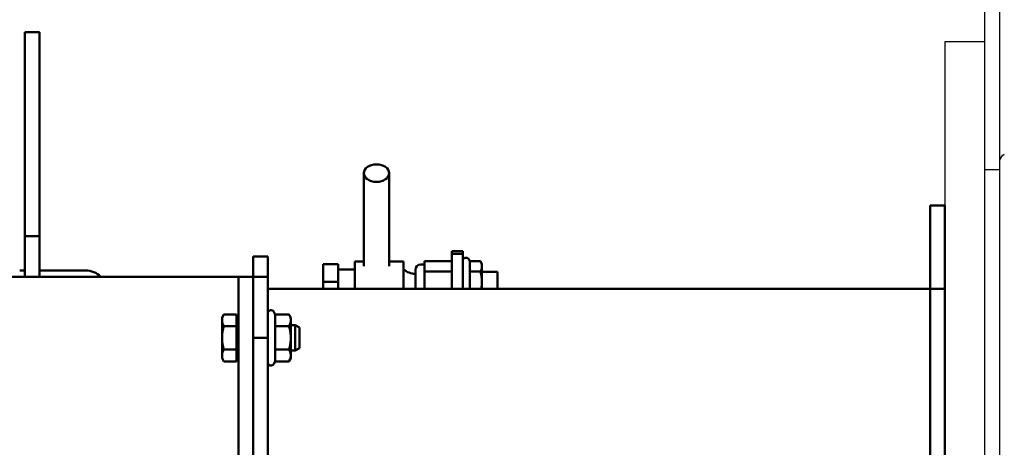
# Model space of a CAD drawing. Extents: x 244 to 518, y 95 to 246.
# Drawn here: x 329 to 341, y 141 to 146 of the extents above; entities that cross this region are included whole.
import ezdxf

# ---------------------------------------------------------------- set-up
doc = ezdxf.new("R2010")
doc.units = 0
doc.header["$LTSCALE"] = 0.5
doc.header["$MEASUREMENT"] = 0
doc.layers.add('OBJ-25', color=125, linetype='CONTINUOUS', lineweight=25)
doc.layers.add('Visible (ANSI)', color=7, linetype='CONTINUOUS', lineweight=50)

msp = doc.modelspace()

# ---------------------------------------------------------------- linework, layer by layer
at = {"layer": 'OBJ-25'}
for p, q in [((341.11826, 144.22426), (341.11826, 147.35809)), ((340.93051, 144.10489), (340.93051, 147.24138)), ((340.93051, 145.67313), (340.4395, 145.67313)), ((340.4395, 145.67313), (340.4395, 131.1563)), ((341.11826, 129.65473), (341.11826, 144.22426)), ((340.93051, 129.83991), (340.93051, 144.10489)), ((340.93051, 144.10489), (341.11826, 144.10489))]:
    msp.add_line(p, q, dxfattribs=at)
msp.add_arc((341.19474, 144.21523), 0.07701, 107.457271, 173.268539, dxfattribs=at)
at = {"layer": 'Visible (ANSI)'}
for p, q in [((329.1434, 145.78972), (329.1434, 145.23972)), ((329.1434, 145.78972), (329.3227, 145.78972)), ((329.3227, 145.78972), (329.3227, 145.23972)), ((329.1434, 145.23972), (329.1434, 144.78972)), ((329.3227, 145.23972), (329.3227, 144.78972)), ((329.1434, 144.28972), (329.1434, 144.78972)), ((329.3227, 144.28972), (329.3227, 144.78972)), ((329.1434, 143.28972), (329.1434, 144.28972)), ((329.3227, 143.28972), (329.3227, 144.28972)), ((333.30574, 142.92101), (333.30574, 144.06167)), ((333.61824, 142.92101), (333.61824, 144.06167)), ((340.2602, 143.66472), (340.4395, 143.66472)), ((340.2602, 142.91472), (340.2602, 143.66472)), ((340.4395, 143.66472), (340.4395, 142.91472)), ((329.1434, 143.28972), (329.3227, 143.28972)), ((329.1434, 143.28972), (329.1434, 143.03972)), ((329.3227, 143.28972), (329.3227, 143.03972)), ((329.1434, 142.78972), (329.1434, 143.03972)), ((329.3227, 142.78972), (329.3227, 143.03972)), ((331.9477, 143.03972), (331.9477, 142.78972)), ((331.9477, 143.03972), (332.127, 143.03972)), ((332.127, 143.03972), (332.127, 142.78972)), ((334.3869, 143.07263), (334.3869, 143.10194)), ((334.3869, 143.10194), (334.5214, 143.10194)), ((334.3869, 143.07263), (334.5214, 143.07263)), ((334.3869, 143.07263), (334.3869, 142.64042)), ((334.5214, 143.10194), (334.5214, 143.07263)), ((334.5214, 142.64042), (334.5214, 143.07263)), ((332.9909, 142.94594), (332.8069, 142.94594)), ((332.8069, 142.94594), (332.8069, 142.72694)), ((332.9909, 142.94594), (332.9909, 142.72694)), ((333.1979, 142.64042), (333.1979, 142.97694)), ((333.30574, 142.97694), (333.1979, 142.97694)), ((333.7939, 142.97694), (333.61824, 142.97694)), ((333.7939, 142.64042), (333.7939, 142.97694)), ((334.0034, 142.93894), (334.0509, 142.93894)), ((334.0509, 142.85338), (334.0509, 142.97981)), ((334.0509, 142.97981), (334.3869, 142.97981)), ((334.60997, 142.97981), (334.59605, 143.00394)), ((334.60997, 142.97981), (334.73784, 142.97981)), ((334.60997, 142.85338), (334.60997, 142.97981)), ((334.7574, 142.94594), (334.73784, 142.97981)), ((334.7574, 142.91659), (334.7574, 142.94594)), ((334.7574, 142.72694), (334.7574, 142.91659)), ((340.2602, 142.91472), (340.2602, 133.91472)), ((340.4395, 133.91472), (340.4395, 142.91472)), ((329.0809, 142.86756), (329.1434, 142.86756)), ((329.3227, 142.86756), (329.8934, 142.86756)), ((333.1979, 142.87944), (332.9909, 142.87944)), ((333.9409, 142.64042), (333.9409, 142.87644)), ((334.0509, 142.64042), (334.0509, 142.85338)), ((334.0509, 142.85338), (334.3869, 142.85338)), ((334.60997, 142.85338), (334.73784, 142.85338)), ((334.60997, 142.64042), (334.60997, 142.85338)), ((334.7574, 142.85194), (334.9499, 142.85194)), ((334.9499, 142.85194), (334.9499, 142.64042)), ((320.6434, 142.78972), (331.7684, 142.78972)), ((331.7684, 142.03972), (331.7684, 142.78972)), ((331.7684, 142.78972), (331.9477, 142.78972)), ((331.9477, 142.78972), (331.9477, 142.03972)), ((331.9477, 142.78972), (332.127, 142.78972)), ((331.9477, 142.78972), (331.9477, 142.03972)), ((332.127, 142.78972), (332.127, 142.03972)), ((332.9909, 142.72694), (332.8069, 142.72694)), ((332.8069, 142.72694), (332.8069, 142.64042)), ((332.9909, 142.72694), (332.9909, 142.64042)), ((334.7574, 142.64042), (334.7574, 142.72694)), ((332.127, 142.64042), (340.4395, 142.64042)), ((331.56528, 142.28972), (331.5876, 142.32839)), ((331.7434, 142.32839), (331.5876, 142.32839)), ((331.7434, 142.32839), (331.7434, 142.18405)), ((332.21973, 142.32839), (332.20165, 142.35972)), ((332.21973, 142.32839), (332.38768, 142.32839)), ((332.21973, 142.18405), (332.21973, 142.32839)), ((332.41, 142.28972), (332.38768, 142.32839)), ((331.56528, 142.28972), (331.56528, 142.25622)), ((331.56528, 142.25622), (331.56528, 142.03972)), ((331.7434, 142.26472), (331.7684, 142.26472)), ((332.41, 142.25622), (332.41, 142.28972)), ((332.41, 142.03972), (332.41, 142.25622)), ((332.41, 142.19597), (332.46284, 142.19597)), ((332.46284, 141.88347), (332.46284, 142.19597)), ((332.5184, 142.1659), (332.46284, 142.19597)), ((331.7434, 142.18405), (331.5876, 142.18405)), ((331.7434, 142.18405), (331.7434, 141.89538)), ((332.21973, 142.18405), (332.38768, 142.18405)), ((332.21973, 141.89538), (332.21973, 142.18405)), ((332.5184, 142.1659), (332.5184, 141.91354)), ((331.56528, 142.03972), (331.56528, 141.82321)), ((331.7684, 142.03972), (331.7684, 138.6043)), ((331.9477, 142.03972), (332.127, 142.03972)), ((331.9477, 142.03972), (331.9477, 138.6043)), ((332.127, 142.03972), (332.127, 138.6043)), ((332.41, 141.82321), (332.41, 142.03972)), ((331.7434, 141.89538), (331.5876, 141.89538)), ((331.7434, 141.89538), (331.7434, 141.75104)), ((332.21973, 141.89538), (332.38768, 141.89538)), ((332.21973, 141.75104), (332.21973, 141.89538)), ((332.41, 141.88347), (332.46284, 141.88347)), ((332.5184, 141.91354), (332.46284, 141.88347)), ((331.56528, 141.82321), (331.56528, 141.78972)), ((331.56528, 141.78972), (331.5876, 141.75104)), ((331.7434, 141.75104), (331.5876, 141.75104)), ((331.7434, 141.81472), (331.7684, 141.81472)), ((332.21973, 141.75104), (332.20165, 141.71972)), ((332.21973, 141.75104), (332.38768, 141.75104)), ((332.41, 141.78972), (332.38768, 141.75104)), ((332.41, 141.78972), (332.41, 141.82321))]:
    msp.add_line(p, q, dxfattribs=at)
at = {"layer": 'Visible (ANSI)', "flags": 128}
for points in [[(334.7574, 142.91659), (334.75737, 142.91913), (334.75727, 142.92166), (334.7571, 142.92418), (334.75687, 142.9267), (334.75657, 142.92923), (334.7562, 142.93175), (334.75577, 142.93428), (334.75527, 142.93681), (334.7547, 142.93936), (334.75407, 142.94191), (334.75337, 142.94447), (334.75261, 142.94705), (334.75177, 142.94964), (334.75087, 142.95225), (334.7499, 142.95488), (334.74886, 142.95754), (334.74774, 142.96021), (334.74656, 142.96292), (334.7453, 142.96565), (334.74396, 142.96841), (334.74255, 142.97121), (334.74106, 142.97404), (334.73949, 142.97691), (334.73784, 142.97981)], [(334.73784, 142.85338), (334.73949, 142.85628), (334.74106, 142.85915), (334.74255, 142.86198), (334.74396, 142.86478), (334.7453, 142.86754), (334.74656, 142.87027), (334.74774, 142.87298), (334.74886, 142.87565), (334.7499, 142.87831), (334.75087, 142.88094), (334.75177, 142.88355), (334.75261, 142.88614), (334.75337, 142.88872), (334.75407, 142.89128), (334.7547, 142.89383), (334.75527, 142.89638), (334.75577, 142.89891), (334.7562, 142.90144), (334.75657, 142.90396), (334.75687, 142.90649), (334.7571, 142.90901), (334.75727, 142.91153), (334.75737, 142.91406), (334.7574, 142.91659)], [(334.7574, 142.72694), (334.75737, 142.732), (334.75727, 142.73706), (334.7571, 142.74211), (334.75687, 142.74715), (334.75657, 142.7522), (334.7562, 142.75725), (334.75577, 142.7623), (334.75527, 142.76737), (334.7547, 142.77246), (334.75407, 142.77756), (334.75337, 142.78269), (334.75261, 142.78784), (334.75177, 142.79303), (334.75087, 142.79825), (334.7499, 142.80351), (334.74886, 142.80882), (334.74774, 142.81417), (334.74656, 142.81958), (334.7453, 142.82504), (334.74396, 142.83057), (334.74255, 142.83616), (334.74106, 142.84182), (334.73949, 142.84756), (334.73784, 142.85338)], [(334.7479, 142.64042), (334.74868, 142.64418), (334.74943, 142.64792), (334.75014, 142.65163), (334.75082, 142.65533), (334.75146, 142.659), (334.75207, 142.66266), (334.75265, 142.6663), (334.75319, 142.66993), (334.7537, 142.67354), (334.75418, 142.67713), (334.75462, 142.68072), (334.75503, 142.6843), (334.75541, 142.68787), (334.75575, 142.69143), (334.75607, 142.69498), (334.75635, 142.69853), (334.75659, 142.70208), (334.75681, 142.70562), (334.75699, 142.70917), (334.75714, 142.71272), (334.75725, 142.71626), (334.75734, 142.71982), (334.75739, 142.72337), (334.7574, 142.72694)], [(331.5876, 142.32839), (331.58572, 142.32507), (331.58393, 142.32179), (331.58223, 142.31856), (331.58062, 142.31537), (331.5791, 142.31222), (331.57766, 142.3091), (331.57631, 142.30602), (331.57504, 142.30296), (331.57385, 142.29993), (331.57274, 142.29693), (331.57171, 142.29395), (331.57075, 142.29099), (331.56988, 142.28804), (331.56908, 142.28512), (331.56836, 142.2822), (331.56772, 142.2793), (331.56715, 142.27641), (331.56665, 142.27352), (331.56623, 142.27064), (331.56589, 142.26776), (331.56562, 142.26488), (331.56543, 142.262), (331.56531, 142.25911), (331.56528, 142.25622)], [(332.41, 142.25622), (332.40997, 142.25911), (332.40985, 142.262), (332.40966, 142.26488), (332.40939, 142.26776), (332.40905, 142.27064), (332.40863, 142.27352), (332.40813, 142.27641), (332.40756, 142.2793), (332.40692, 142.2822), (332.4062, 142.28512), (332.4054, 142.28804), (332.40453, 142.29099), (332.40357, 142.29395), (332.40254, 142.29693), (332.40143, 142.29993), (332.40025, 142.30296), (332.39897, 142.30602), (332.39762, 142.3091), (332.39618, 142.31222), (332.39466, 142.31537), (332.39305, 142.31856), (332.39135, 142.32179), (332.38956, 142.32507), (332.38768, 142.32839)], [(331.56528, 142.25622), (331.56531, 142.25333), (331.56543, 142.25044), (331.56562, 142.24756), (331.56589, 142.24468), (331.56623, 142.2418), (331.56665, 142.23892), (331.56715, 142.23603), (331.56772, 142.23314), (331.56836, 142.23024), (331.56908, 142.22733), (331.56988, 142.2244), (331.57075, 142.22146), (331.57171, 142.2185), (331.57274, 142.21552), (331.57385, 142.21251), (331.57504, 142.20948), (331.57631, 142.20643), (331.57766, 142.20334), (331.5791, 142.20022), (331.58062, 142.19707), (331.58223, 142.19388), (331.58393, 142.19065), (331.58572, 142.18737), (331.5876, 142.18405)], [(332.38768, 142.18405), (332.38956, 142.18737), (332.39135, 142.19065), (332.39305, 142.19388), (332.39466, 142.19707), (332.39618, 142.20022), (332.39762, 142.20334), (332.39897, 142.20643), (332.40025, 142.20948), (332.40143, 142.21251), (332.40254, 142.21552), (332.40357, 142.2185), (332.40453, 142.22146), (332.4054, 142.2244), (332.4062, 142.22733), (332.40692, 142.23024), (332.40756, 142.23314), (332.40813, 142.23603), (332.40863, 142.23892), (332.40905, 142.2418), (332.40939, 142.24468), (332.40966, 142.24756), (332.40985, 142.25044), (332.40997, 142.25333), (332.41, 142.25622)], [(331.5876, 142.18405), (331.58572, 142.17741), (331.58393, 142.17086), (331.58223, 142.1644), (331.58062, 142.15802), (331.5791, 142.15171), (331.57766, 142.14547), (331.57631, 142.1393), (331.57504, 142.13319), (331.57385, 142.12713), (331.57274, 142.12113), (331.57171, 142.11517), (331.57075, 142.10925), (331.56988, 142.10336), (331.56908, 142.09751), (331.56836, 142.09168), (331.56772, 142.08588), (331.56715, 142.08009), (331.56665, 142.07432), (331.56623, 142.06855), (331.56589, 142.0628), (331.56562, 142.05704), (331.56543, 142.05127), (331.56531, 142.0455), (331.56528, 142.03972)], [(332.41, 142.03972), (332.40997, 142.0455), (332.40985, 142.05127), (332.40966, 142.05704), (332.40939, 142.0628), (332.40905, 142.06855), (332.40863, 142.07432), (332.40813, 142.08009), (332.40756, 142.08588), (332.40692, 142.09168), (332.4062, 142.09751), (332.4054, 142.10336), (332.40453, 142.10925), (332.40357, 142.11517), (332.40254, 142.12113), (332.40143, 142.12713), (332.40025, 142.13319), (332.39897, 142.1393), (332.39762, 142.14547), (332.39618, 142.15171), (332.39466, 142.15802), (332.39305, 142.1644), (332.39135, 142.17086), (332.38956, 142.17741), (332.38768, 142.18405)], [(331.56528, 142.03972), (331.56531, 142.03393), (331.56543, 142.02816), (331.56562, 142.02239), (331.56589, 142.01664), (331.56623, 142.01088), (331.56665, 142.00511), (331.56715, 141.99934), (331.56772, 141.99355), (331.56836, 141.98775), (331.56908, 141.98192), (331.56988, 141.97607), (331.57075, 141.97019), (331.57171, 141.96427), (331.57274, 141.9583), (331.57385, 141.9523), (331.57504, 141.94624), (331.57631, 141.94013), (331.57766, 141.93396), (331.5791, 141.92772), (331.58062, 141.92141), (331.58223, 141.91503), (331.58393, 141.90857), (331.58572, 141.90202), (331.5876, 141.89538)], [(332.38768, 141.89538), (332.38956, 141.90202), (332.39135, 141.90857), (332.39305, 141.91503), (332.39466, 141.92141), (332.39618, 141.92772), (332.39762, 141.93396), (332.39897, 141.94013), (332.40025, 141.94624), (332.40143, 141.9523), (332.40254, 141.9583), (332.40357, 141.96427), (332.40453, 141.97019), (332.4054, 141.97607), (332.4062, 141.98192), (332.40692, 141.98775), (332.40756, 141.99355), (332.40813, 141.99934), (332.40863, 142.00511), (332.40905, 142.01088), (332.40939, 142.01664), (332.40966, 142.02239), (332.40985, 142.02816), (332.40997, 142.03393), (332.41, 142.03972)], [(331.5876, 141.89538), (331.58572, 141.89206), (331.58393, 141.88878), (331.58223, 141.88555), (331.58062, 141.88236), (331.5791, 141.87921), (331.57766, 141.87609), (331.57631, 141.873), (331.57504, 141.86995), (331.57385, 141.86692), (331.57274, 141.86392), (331.57171, 141.86093), (331.57075, 141.85797), (331.56988, 141.85503), (331.56908, 141.85211), (331.56836, 141.84919), (331.56772, 141.84629), (331.56715, 141.8434), (331.56665, 141.84051), (331.56623, 141.83763), (331.56589, 141.83475), (331.56562, 141.83187), (331.56543, 141.82899), (331.56531, 141.8261), (331.56528, 141.82321)], [(332.41, 141.82321), (332.40997, 141.8261), (332.40985, 141.82899), (332.40966, 141.83187), (332.40939, 141.83475), (332.40905, 141.83763), (332.40863, 141.84051), (332.40813, 141.8434), (332.40756, 141.84629), (332.40692, 141.84919), (332.4062, 141.85211), (332.4054, 141.85503), (332.40453, 141.85797), (332.40357, 141.86093), (332.40254, 141.86392), (332.40143, 141.86692), (332.40025, 141.86995), (332.39897, 141.873), (332.39762, 141.87609), (332.39618, 141.87921), (332.39466, 141.88236), (332.39305, 141.88555), (332.39135, 141.88878), (332.38956, 141.89206), (332.38768, 141.89538)], [(331.56528, 141.82321), (331.56531, 141.82032), (331.56543, 141.81743), (331.56562, 141.81455), (331.56589, 141.81167), (331.56623, 141.80879), (331.56665, 141.80591), (331.56715, 141.80302), (331.56772, 141.80013), (331.56836, 141.79723), (331.56908, 141.79431), (331.56988, 141.79139), (331.57075, 141.78844), (331.57171, 141.78548), (331.57274, 141.7825), (331.57385, 141.7795), (331.57504, 141.77647), (331.57631, 141.77342), (331.57766, 141.77033), (331.5791, 141.76721), (331.58062, 141.76406), (331.58223, 141.76087), (331.58393, 141.75764), (331.58572, 141.75436), (331.5876, 141.75104)], [(332.38768, 141.75104), (332.38956, 141.75436), (332.39135, 141.75764), (332.39305, 141.76087), (332.39466, 141.76406), (332.39618, 141.76721), (332.39762, 141.77033), (332.39897, 141.77342), (332.40025, 141.77647), (332.40143, 141.7795), (332.40254, 141.7825), (332.40357, 141.78548), (332.40453, 141.78844), (332.4054, 141.79139), (332.4062, 141.79431), (332.40692, 141.79723), (332.40756, 141.80013), (332.40813, 141.80302), (332.40863, 141.80591), (332.40905, 141.80879), (332.40939, 141.81167), (332.40966, 141.81455), (332.40985, 141.81743), (332.40997, 141.82032), (332.41, 141.82321)]]:
    msp.add_lwpolyline(points, dxfattribs=at)
at = {"layer": 'Visible (ANSI)'}
for centre, radius, start, end in [((334.0034, 142.87644), 0.0625, 90, 180), ((334.5614, 142.98394), 0.04, 30, 180), ((329.8934, 142.61756), 0.25, 43.521492, 90), ((333.9334, 143.02819), 0.20139, 226.156825, 272.134259), ((332.167, 142.33972), 0.04, 30, 180), ((332.167, 141.73972), 0.04, 180, 330)]:
    msp.add_arc(centre, radius, start, end, dxfattribs=at)
msp.add_ellipse((333.46199, 144.06167), major_axis=(-0.15625, 0), ratio=0.68779932, dxfattribs=at)

doc.saveas('drawing.dxf')
